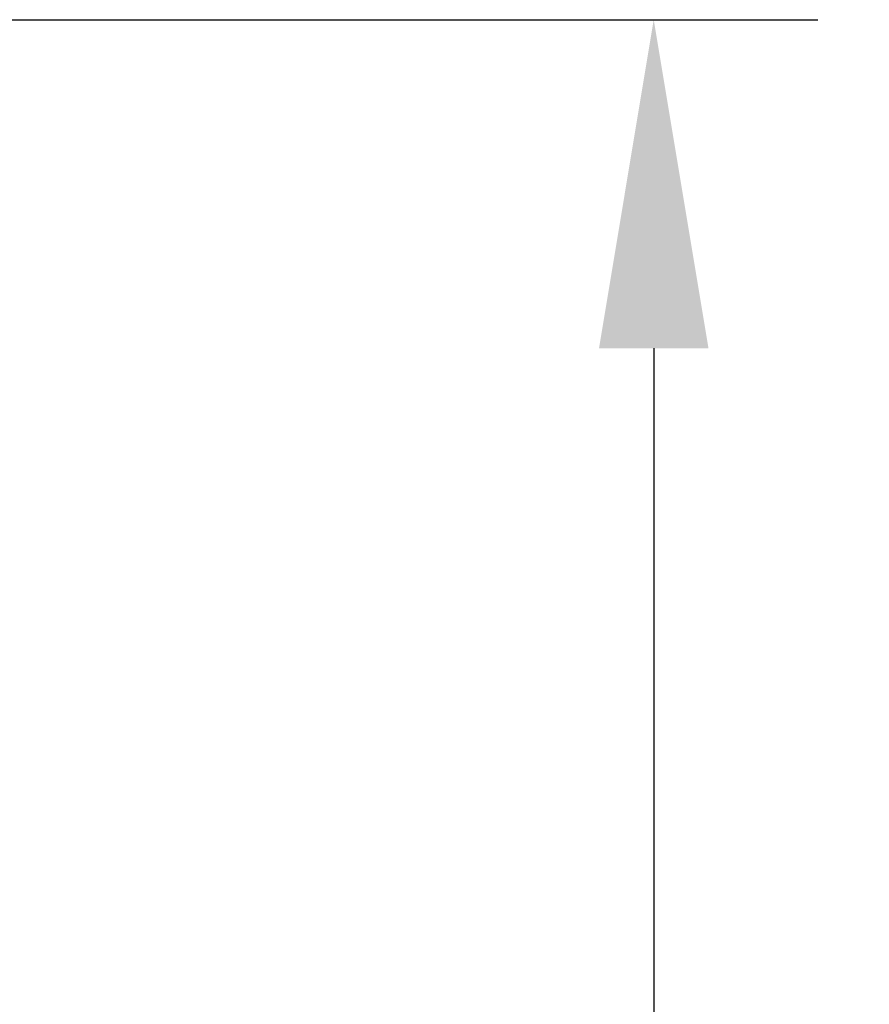
# Model space of a CAD drawing. Units: millimetres. Extents: x 200 to 986, y 48 to 916.
# Drawn here: x 960 to 986, y 722 to 752 of the extents above; entities that cross this region are included whole.
import ezdxf

# ---------------------------------------------------------------- set-up
doc = ezdxf.new("R2010")
doc.units = ezdxf.units.MM
doc.layers.get('Defpoints').update_dxf_attribs({"color": 251})
doc.styles.add('BLAIR ITC', font='txt', dxfattribs={"height": 10})
doc.dimstyles.new('BLAIR ITC', dxfattribs={"dimtxt": 10, "dimasz": 10, "dimexe": 5, "dimexo": 2.5, "dimgap": 3, "dimtad": 0, "dimdec": 0, "dimdsep": 46, "dimtxsty": 'BLAIR ITC', "dimcen": 0.09, "dimclrd": 8, "dimclre": 8, "dimclrt": 256, "dimadec": 0, "dimazin": 0, "dimtfac": 1, "dimtdec": 0, "dimtmove": 0, "dimatfit": 3, "dimfxl": 1, "dimtfill": 1, "dimtolj": 1, "dimtzin": 0, "dimarcsym": 0})

# ---------------------------------------------------------------- blocks, each defined once
blk = doc.blocks.new('*D93')
at = {"color": 8, "lineweight": -2, "transparency": 16777216}
for p, q in [((951.26, 751.833), (984.306, 751.833)), ((979.306, 741.833), (979.306, 695.47)), ((979.306, 615.524), (979.306, 661.887)), ((765.051, 605.524), (984.306, 605.524))]:
    blk.add_line(p, q, dxfattribs=at)
at = {"color": 8, "transparency": 16777216}
for points in [[(977.64, 741.833), (980.973, 741.833), (979.306, 751.833)], [(977.64, 615.524), (980.973, 615.524), (979.306, 605.524)]]:
    blk.add_solid(points, dxfattribs=at)
at = {"layer": 'Defpoints', "color": 0, "transparency": 16777216}
for p in [(948.76, 751.833), (762.551, 605.524), (979.306, 605.524)]:
    blk.add_point(p, dxfattribs=at)
at = {"lineweight": 30, "transparency": 16777216, "insert": (979.306, 678.679), "char_height": 10, "attachment_point": 5, "rotation": 90, "style": 'BLAIR ITC', "bg_fill": 3, "box_fill_scale": 1.1, "bg_fill_color": 256, "bg_fill_true_color": 13158600, "bg_fill_transparency": 0}
blk.add_mtext('\\A1;146', dxfattribs=at)

msp = doc.modelspace()

# ---------------------------------------------------------------- dimensions: what is measured, and where the dimension line sits
at = {"lineweight": 30}
dim = msp.add_linear_dim(base=(979.306, 605.524), p1=(948.76, 751.833), p2=(762.551, 605.524), angle=90, dimstyle='BLAIR ITC', dxfattribs=at)
dim.commit()
dim.dimension.update_dxf_attribs({"geometry": '*D93', "text_midpoint": (979.306, 678.679)})

doc.saveas('drawing.dxf')
